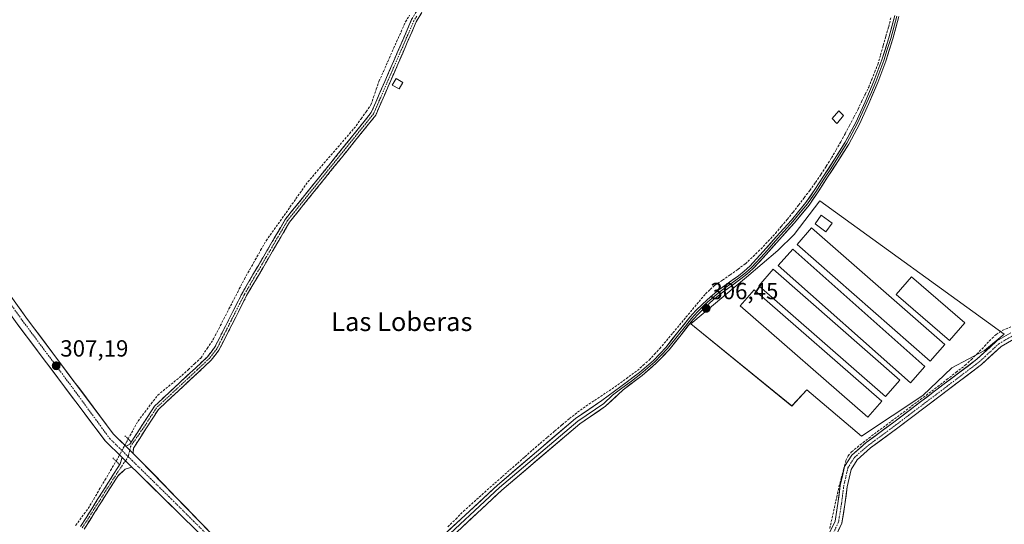
# Model space of a CAD drawing. Units: metres. Extents: x 577183 to 580625, y 4689533 to 4691885.
# Drawn here: x 578753 to 579175, y 4690637 to 4690853 of the extents above; entities that cross this region are included whole.
import ezdxf
from ezdxf.enums import TextEntityAlignment as Align

# ---------------------------------------------------------------- set-up
doc = ezdxf.new("R2010")
doc.units = ezdxf.units.M
doc.header["$MEASUREMENT"] = 0
for name, pattern in [('TRAZO_Y_PUNTO', [1, 0.5, -0.25, 0, -0.25]), ('TRAZOS2', [0.375, 0.25, -0.125]), ('TRAZOSX2', [1.5, 1, -0.5])]:
    doc.linetypes.add(name, pattern=pattern)
for name, color, linetype, lineweight in [('Camino', 19, 'TRAZOSX2', 0), ('Camino Cxs', 19, 'Continuous', 0), ('Camino eje', 19, 'TRAZO_Y_PUNTO', 0), ('Carátula', 7, 'Continuous', 5), ('Corriente artificial lineal', 5, 'TRAZOSX2', 13), ('Corriente artificial lineal oculto', 135, 'TRAZO_Y_PUNTO', 13), ('Cultivos herbáceos CxS', 92, 'Continuous', 0), ('Cultivos leñosos CxS', 92, 'Continuous', 0), ('Edificación ligera', 1, 'Continuous', 0), ('Edificación ligera Cxs', 1, 'Continuous', 0), ('Layer 0', 7, 'Continuous', 0), ('Pista', 135, 'Continuous', 13), ('Pista Cxs', 135, 'Continuous', 0), ('Pista eje', 135, 'TRAZO_Y_PUNTO', 0), ('Puente lineal', 2, 'TRAZOS2', 0), ('Punto de cota en terreno', 7, 'Continuous', 0), ('Rótulo de punto de cota en terreno', 19, 'Continuous', 0), ('Texto cartográfico', 19, 'Continuous', 0)]:
    doc.layers.add(name, color=color, linetype=linetype, lineweight=lineweight)
doc.styles.add('Arial', font='txt', dxfattribs={"height": 0.2})

# ---------------------------------------------------------------- blocks, each defined once
blk = doc.blocks.new('*U150')
at = {"layer": 'Cultivos leñosos CxS', "color": 92, "linetype": 'Continuous', "lineweight": 0}
blk.add_polyline3d([(579113.3795, 4690674.8321, 306.6059), (579139.6991, 4690692.2125, 306.6411), (579152.1139, 4690704.1305, 306.7338), (579166.0185, 4690711.5791, 306.6511), (579174.4607, 4690718.5313, 306.6901), (579095.5031, 4690775.6399, 306.3196), (579084.5781, 4690761.2391, 306.2416), (579077.6257, 4690754.2869, 306.1919), (579064.2175, 4690742.8655, 306.2853), (579040.3809, 4690723.0021, 306.4165), (579083.5841, 4690687.7437, 306.4172), (579090.0399, 4690694.6959, 306.3988), (579113.3795, 4690674.8321, 306.6059)], close=True, dxfattribs=at)
blk = doc.blocks.new('5PATER')
at = {"layer": 'Carátula', "linetype": 'Continuous', "lineweight": 5}
h = blk.add_hatch(color=250, dxfattribs=at)
edge = h.paths.add_edge_path()
edge.add_ellipse((0, 0.01), major_axis=(-1.33, -1.34), ratio=0.999422, start_angle=0, end_angle=360)

msp = doc.modelspace()

# ---------------------------------------------------------------- linework, layer by layer
at = {"layer": 'Camino', "color": 19, "linetype": 'TRAZOSX2', "lineweight": 0}
for points in [[(578798.54, 4690670.52), (578800.2, 4690671.41), (578810.78, 4690687.72), (578828.28, 4690704), (578833.42, 4690708.86), (578836.49, 4690712.81), (578843.02, 4690725.67), (578848.27, 4690736.06), (578866.8, 4690767.78), (578903.54, 4690813.38), (578920.83, 4690853.21), (578923.34, 4690857.51), (578926.53, 4690861.36), (578935.59, 4690868.46), (578943.61, 4690872.57), (578952.35, 4690875.76), (578956.48, 4690878.61), (578974.04, 4690898.64), (578981.26, 4690903.64), (578989.7, 4690906.28), (578994.23, 4690908.43), (579009.84, 4690922.84), (579010.58, 4690922.05)], [(579010.58, 4690922.05), (579011.32, 4690921.25), (578995.47, 4690906.61), (578990.49, 4690904.25), (578982.22, 4690901.66), (578975.5, 4690897.01), (578957.94, 4690876.97), (578953.35, 4690873.81), (578944.48, 4690870.57), (578936.76, 4690866.62), (578928.06, 4690859.79), (578925.13, 4690856.26), (578922.77, 4690852.23), (578905.42, 4690812.24), (578868.6, 4690766.54), (578850.18, 4690735.02), (578844.96, 4690724.69), (578838.33, 4690711.64), (578835.03, 4690707.39), (578829.76, 4690702.41), (578812.46, 4690686.31), (578801.72, 4690669.75), (578801.62, 4690667.47)], [(578779.05, 4690636.1), (578793.49, 4690658.93), (578796.01, 4690662.97), (578796.84, 4690665.69)], [(578801.02, 4690661.58), (578798.13, 4690660.71), (578794.98, 4690657.71), (578780.59, 4690634.96)]]:
    msp.add_lwpolyline(points, dxfattribs=at)
at = {"layer": 'Camino Cxs', "color": 19, "linetype": 'Continuous', "lineweight": 0}
for points in [[(578798.54, 4690670.52), (578801.62, 4690667.47)], [(578796.84, 4690665.69), (578801.02, 4690661.58)]]:
    msp.add_lwpolyline(points, dxfattribs=at)
for points in [[(578925.13, 4690856.26, 306.94), (578922.77, 4690852.23, 306.99), (578920.84, 4690847.79, 306.92), (578918.91, 4690843.34, 306.95), (578916.99, 4690838.9, 306.99), (578915.06, 4690834.46, 306.91), (578913.13, 4690830.01, 306.94), (578911.2, 4690825.57, 306.96), (578909.28, 4690821.13, 306.97), (578907.35, 4690816.68, 307.01), (578905.42, 4690812.24, 306.97), (578902.35, 4690808.43, 307.01), (578899.28, 4690804.62, 306.95), (578896.22, 4690800.82, 306.96), (578893.15, 4690797.01, 306.98), (578890.08, 4690793.2, 306.94), (578887.01, 4690789.39, 306.96), (578883.94, 4690785.58, 306.99), (578880.87, 4690781.77, 307.07), (578877.81, 4690777.97, 307.1), (578874.74, 4690774.16, 307.01), (578871.67, 4690770.35, 307.06), (578868.6, 4690766.54, 306.99), (578866.3, 4690762.6, 307.12), (578864, 4690758.66, 307.13), (578861.69, 4690754.72, 307.18), (578859.39, 4690750.78, 307.11), (578857.09, 4690746.84, 307.24), (578854.79, 4690742.9, 307.14), (578852.48, 4690738.96, 307.2), (578850.18, 4690735.02, 307.1), (578848.44, 4690731.58, 307.16), (578846.7, 4690728.13, 307.24), (578844.96, 4690724.69, 307.13), (578842.75, 4690720.34, 307.23), (578840.54, 4690715.99, 307.15), (578838.33, 4690711.64, 307.09), (578836.68, 4690709.52, 307.13), (578835.03, 4690707.39, 307.1), (578832.4, 4690704.9, 307.06), (578829.76, 4690702.41, 307), (578826.3, 4690699.19, 307.08), (578822.84, 4690695.97, 307.12), (578819.38, 4690692.75, 307.16), (578815.92, 4690689.53, 307.11), (578812.46, 4690686.31, 307.17), (578809.78, 4690682.17, 307.11), (578807.09, 4690678.03, 307.2), (578804.41, 4690673.89, 307.16), (578801.72, 4690669.75, 307.37), (578801.62, 4690667.47, 307.4), (578801.62, 4690667.47, 307.4), (578798.54, 4690670.52, 307.27), (578800.2, 4690671.41, 307.3), (578802.85, 4690675.49, 307.14), (578805.49, 4690679.57, 307.13), (578808.14, 4690683.64, 307.06), (578810.78, 4690687.72, 307.18), (578814.28, 4690690.98, 307.13), (578817.78, 4690694.23, 307.22), (578821.28, 4690697.49, 307.2), (578824.78, 4690700.74, 307.04), (578828.28, 4690704, 306.96), (578830.85, 4690706.43, 307.08), (578833.42, 4690708.86, 307.13), (578834.96, 4690710.84, 307.12), (578836.49, 4690712.81, 307.17), (578838.67, 4690717.1, 307.13), (578840.84, 4690721.38, 307.26), (578843.02, 4690725.67, 307.16), (578844.77, 4690729.13, 307.18), (578846.52, 4690732.6, 307.28), (578848.27, 4690736.06, 307.12), (578850.59, 4690740.03, 307.17), (578852.9, 4690743.99, 307.12), (578855.22, 4690747.96, 307.2), (578857.54, 4690751.92, 307.06), (578859.85, 4690755.89, 307.1), (578862.17, 4690759.85, 307.12), (578864.48, 4690763.82, 307.02), (578866.8, 4690767.78, 306.96), (578869.86, 4690771.58, 307.05), (578872.92, 4690775.38, 307.03), (578875.99, 4690779.18, 307.09), (578879.05, 4690782.98, 307), (578882.11, 4690786.78, 307.04), (578885.17, 4690790.58, 306.96), (578888.23, 4690794.38, 306.94), (578891.29, 4690798.18, 307.08), (578894.36, 4690801.98, 306.96), (578897.42, 4690805.78, 306.96), (578900.48, 4690809.58, 307), (578903.54, 4690813.38, 307.04), (578905.46, 4690817.81, 307.03), (578907.38, 4690822.23, 307.03), (578909.3, 4690826.66, 306.94), (578911.22, 4690831.08, 306.98), (578913.15, 4690835.51, 306.89), (578915.07, 4690839.93, 306.97), (578916.99, 4690844.36, 307.05), (578918.91, 4690848.78, 306.83), (578920.83, 4690853.21, 307.01)], [(578779.05, 4690636.1, 307.28), (578781.46, 4690639.91, 307.37), (578783.86, 4690643.71, 307.39), (578786.27, 4690647.52, 307.36), (578788.68, 4690651.32, 307.3), (578791.08, 4690655.13, 307.41), (578793.49, 4690658.93, 307.38), (578796.01, 4690662.97, 307.3), (578796.84, 4690665.69, 307.31), (578798.93, 4690663.64, 307.38), (578801.02, 4690661.58, 307.36), (578801.02, 4690661.58, 307.36), (578798.13, 4690660.71, 307.3), (578794.98, 4690657.71, 307.31), (578792.58, 4690653.92, 307.35), (578790.18, 4690650.13, 307.29), (578787.79, 4690646.34, 307.3), (578785.39, 4690642.54, 307.3), (578782.99, 4690638.75, 307.27), (578780.59, 4690634.96, 307.21)]]:
    msp.add_polyline3d(points, dxfattribs=at)
at = {"layer": 'Camino eje', "color": 19, "linetype": 'TRAZO_Y_PUNTO', "lineweight": 0}
for points in [[(578922.98, 4690854.74), (578921.8, 4690852.72), (578913.16, 4690832.81), (578904.48, 4690812.81), (578867.7, 4690767.16), (578858.44, 4690751.3), (578849.23, 4690735.54), (578843.99, 4690725.18), (578837.41, 4690712.23), (578834.23, 4690708.13), (578829.02, 4690703.21), (578820.37, 4690695.16), (578811.62, 4690687.02), (578806.33, 4690678.86), (578800.51, 4690670.46), (578800.16, 4690668.92)], [(578800.16, 4690668.92), (578799.5, 4690666.04)], [(578798.29, 4690664.26), (578793.61, 4690657.33), (578779.82, 4690635.53)], [(578799.5, 4690666.04), (578798.29, 4690664.26)]]:
    msp.add_lwpolyline(points, dxfattribs=at)
at = {"layer": 'Corriente artificial lineal', "color": 5, "linetype": 'TRAZOSX2', "lineweight": 13}
for points in [[(578799.49, 4690673.62, 307.2), (578801.59, 4690677.47, 306.98), (578803.69, 4690681.32, 306.97), (578806.5, 4690685, 306.96), (578809.32, 4690688.69, 307.05), (578812.13, 4690692.37, 306.98), (578815.57, 4690695.19, 307.12), (578819.02, 4690698, 307.07), (578822.46, 4690700.82, 307.06), (578825.16, 4690703.29, 306.91), (578827.85, 4690705.77, 306.97), (578830.55, 4690708.24, 307.1), (578833.29, 4690712.38, 307.04), (578836.03, 4690716.51, 307.06), (578838.23, 4690720.78, 307.08), (578840.43, 4690725.05, 307.14), (578842.63, 4690729.32, 307.05), (578844.83, 4690733.58, 307.15), (578847.03, 4690737.85, 307.01), (578849.23, 4690742.12, 307.05), (578851.55, 4690746.22, 306.99), (578853.87, 4690750.33, 307.01), (578856.19, 4690754.43, 306.9), (578858.51, 4690758.53, 306.99), (578861.07, 4690762.12, 306.95), (578863.62, 4690765.72, 306.91), (578866.18, 4690769.31, 306.91), (578868.73, 4690772.9, 307.03), (578871.29, 4690776.49, 306.93), (578873.84, 4690780.09, 306.9), (578876.4, 4690783.68, 306.85), (578879.36, 4690787.12, 306.95), (578882.32, 4690790.56, 306.94), (578885.28, 4690794, 306.91), (578888.25, 4690797.45, 306.91), (578891.21, 4690800.89, 306.93), (578894.17, 4690804.33, 306.91), (578897.13, 4690807.77, 306.86), (578899.22, 4690810.76, 306.93), (578901.31, 4690813.75, 307.07), (578903.4, 4690816.74, 306.96), (578904.55, 4690820.08, 306.96), (578905.69, 4690823.42, 306.99), (578906.84, 4690826.76, 306.88), (578908.73, 4690831, 306.86), (578910.61, 4690835.25, 306.86), (578912.5, 4690839.49, 306.8), (578914.38, 4690843.73, 306.97), (578916.27, 4690847.98, 306.72), (578918.15, 4690852.22, 306.79), (578919.97, 4690855.05, 306.89)], [(578936.29, 4690635.96, 306.88), (578939.67, 4690639.32, 306.91), (578943.04, 4690642.67, 306.92), (578946.42, 4690645.72, 306.96), (578949.79, 4690648.76, 306.87), (578953.17, 4690651.81, 306.9), (578956.4, 4690654.65, 306.93), (578959.63, 4690657.5, 306.91), (578962.86, 4690660.34, 306.91), (578966.09, 4690663.18, 306.94), (578969.32, 4690666.02, 306.91), (578972.55, 4690668.87, 306.92), (578975.78, 4690671.71, 306.87), (578978.92, 4690674.37, 306.87), (578982.06, 4690677.04, 306.88), (578985.2, 4690679.7, 306.86), (578988.34, 4690682.36, 306.8), (578991.89, 4690685.04, 306.78), (578995.43, 4690687.72, 306.82), (578999.15, 4690690.17, 306.81), (579002.88, 4690692.63, 306.8), (579006.6, 4690695.08, 306.78), (579010.21, 4690697.69, 306.81), (579013.83, 4690700.31, 306.8), (579017.44, 4690702.92, 306.77), (579019.96, 4690705.18, 306.75), (579022.47, 4690707.43, 306.75), (579024.77, 4690709.9, 306.72), (579027.06, 4690712.36, 306.71), (579029.86, 4690715.71, 306.71), (579032.65, 4690719.06, 306.7), (579035.45, 4690722.41, 306.67), (579038.25, 4690725.75, 306.68), (579041.05, 4690729.1, 306.73), (579043.84, 4690732.45, 306.69), (579046.64, 4690735.8, 306.69), (579048.59, 4690737.6, 306.7), (579050.53, 4690739.39, 306.72), (579053.87, 4690741.64, 306.68), (579057.21, 4690743.88, 306.7), (579060.44, 4690746.26, 306.75), (579063.67, 4690748.64, 306.77), (579066.98, 4690751.8, 306.85), (579070.29, 4690754.95, 306.84), (579073.42, 4690758.3, 306.78), (579076.55, 4690761.64, 306.63), (579079.06, 4690764.66, 306.63), (579081.58, 4690767.67, 306.59), (579084.09, 4690770.69, 306.59), (579086.47, 4690773.81, 306.62), (579088.85, 4690776.93, 306.6), (579091.23, 4690780.05, 306.65), (579093.64, 4690783.5, 306.66), (579096.05, 4690786.94, 306.79), (579098.32, 4690790.49, 306.66), (579100.58, 4690794.04, 306.61), (579102.53, 4690797.48, 306.4), (579104.49, 4690800.91, 306.51), (579106.44, 4690804.35, 306.72), (579108.26, 4690807.86, 306.69), (579110.09, 4690811.38, 306.6), (579111.91, 4690814.89, 306.46), (579113.43, 4690818.03, 306.43), (579114.96, 4690821.18, 306.43), (579116.48, 4690824.32, 306.36), (579117.78, 4690827.56, 306.32), (579119.07, 4690830.81, 306.39), (579120.37, 4690834.05, 306.51), (579121.54, 4690838.08, 306.42), (579122.71, 4690842.1, 306.37), (579123.87, 4690846.13, 306.4), (579125.04, 4690850.15, 306.39), (579126, 4690854.23, 306.36)], [(579099.83, 4690635.29, 306.63), (579100.81, 4690639.75, 306.61), (579101.79, 4690644.22, 306.48), (579102.77, 4690648.68, 306.54), (579103.75, 4690653.14, 306.59), (579104.74, 4690656.88, 306.64), (579105.72, 4690660.62, 306.66), (579106.71, 4690664.36, 306.6), (579107.67, 4690666.41, 306.53), (579109.15, 4690668.12, 306.56), (579112.84, 4690671.07, 306.56), (579116.53, 4690674.01, 306.58), (579120.21, 4690676.76, 306.53), (579123.89, 4690679.51, 306.55), (579127.57, 4690682.25, 306.45), (579131.25, 4690685, 306.52), (579134.92, 4690687.75, 306.43), (579138.6, 4690690.5, 306.47), (579142.28, 4690693.24, 306.51), (579145.96, 4690695.99, 306.53), (579149.89, 4690699.05, 306.55), (579153.83, 4690702.12, 306.47), (579157.76, 4690705.18, 306.62), (579160.27, 4690707.58, 306.83), (579162.78, 4690709.98, 306.73), (579166.03, 4690713.36, 306.57), (579169.28, 4690716.73, 306.5), (579171.05, 4690718.39, 306.49), (579173.64, 4690720.13, 306.55), (579178.02, 4690721.83, 306.59)], [(578776.98, 4690636.63, 307.32), (578779.66, 4690640.23, 307.35), (578782.34, 4690643.83, 307.42), (578784.73, 4690647.89, 307.32), (578787.12, 4690651.95, 307.26), (578789.51, 4690656.01, 307.34), (578791.9, 4690660.07, 307.4), (578794.29, 4690664.13, 307.3)]]:
    msp.add_polyline3d(points, dxfattribs=at)
at = {"layer": 'Corriente artificial lineal oculto', "color": 135, "linetype": 'TRAZO_Y_PUNTO', "lineweight": 13}
msp.add_polyline3d([(578794.29, 4690664.13, 307.3), (578794.64, 4690664.72, 307.29), (578796.26, 4690667.69, 307.3), (578797.88, 4690670.65, 307.24), (578799.49, 4690673.62, 307.2)], dxfattribs=at)
at = {"layer": 'Cultivos herbáceos CxS', "color": 92, "linetype": 'Continuous', "lineweight": 0}
msp.add_polyline3d([(579113.38, 4690674.83, 306.61), (579090.04, 4690694.7, 306.4), (579083.58, 4690687.74, 306.42), (579040.38, 4690723, 306.42), (579064.22, 4690742.87, 306.29), (579077.63, 4690754.29, 306.19), (579084.58, 4690761.24, 306.24), (579095.5, 4690775.64, 306.32), (579174.46, 4690718.53, 306.69), (579166.02, 4690711.58, 306.65), (579152.11, 4690704.13, 306.73), (579139.7, 4690692.21, 306.64), (579113.38, 4690674.83, 306.61)], close=True, dxfattribs=at)
msp.add_polyline3d([(579113.38, 4690674.83, 306.61), (579139.7, 4690692.21, 306.64), (579152.11, 4690704.13, 306.73), (579166.02, 4690711.58, 306.65), (579174.46, 4690718.53, 306.69), (579095.5, 4690775.64, 306.32), (579084.58, 4690761.24, 306.24), (579077.63, 4690754.29, 306.19), (579064.22, 4690742.87, 306.29), (579040.38, 4690723, 306.42), (579083.58, 4690687.74, 306.42), (579090.04, 4690694.7, 306.4), (579113.38, 4690674.83, 306.61)], dxfattribs=at)
at = {"layer": 'Cultivos leñosos CxS', "color": 92, "linetype": 'Continuous', "lineweight": 0}
msp.add_polyline3d([(579113.38, 4690674.83, 306.61), (579139.7, 4690692.21, 306.64), (579152.11, 4690704.13, 306.73), (579166.02, 4690711.58, 306.65), (579174.46, 4690718.53, 306.69), (579095.5, 4690775.64, 306.32), (579084.58, 4690761.24, 306.24), (579077.63, 4690754.29, 306.19), (579064.22, 4690742.87, 306.29), (579040.38, 4690723, 306.42), (579083.58, 4690687.74, 306.42), (579090.04, 4690694.7, 306.4), (579113.38, 4690674.83, 306.61)], dxfattribs=at)
at = {"layer": 'Edificación ligera', "color": 1, "linetype": 'Continuous', "lineweight": 0}
for points in [[(578917.03, 4690826.3, 306.81), (578915.42, 4690823.51, 306.9), (578912.53, 4690825.19, 306.94), (578914.14, 4690827.98, 306.89), (578917.03, 4690826.3, 306.81)], [(579103.21, 4690809.17, 306.48), (579102.87, 4690808.78, 306.47), (579100.77, 4690810.85, 306.41), (579103.64, 4690814.21, 306.43), (579105.75, 4690812.16, 306.49), (579103.21, 4690809.17, 306.48)], [(579100.8, 4690766.03, 306.28), (579098.16, 4690762.38, 306.29), (579093.49, 4690765.76, 306.27), (579096.12, 4690769.4, 306.31), (579100.8, 4690766.03, 306.28)], [(579149.07, 4690714.05, 306.21), (579142.84, 4690706.94, 306.24), (579085.83, 4690756.93, 306.21), (579092.06, 4690764.04, 306.25), (579149.07, 4690714.05, 306.21)], [(579140.55, 4690704.65, 306.23), (579134.4, 4690697.72, 306.25), (579077.78, 4690747.97, 306.19), (579083.93, 4690754.9, 306.22), (579140.55, 4690704.65, 306.23)], [(579129.79, 4690698.78, 306.24), (579123.62, 4690691.75, 306.28), (579069.47, 4690739.27, 306.28), (579075.64, 4690746.3, 306.21), (579129.79, 4690698.78, 306.24)], [(579157.57, 4690723.32, 306.29), (579151.02, 4690715.77, 306.21), (579128.29, 4690735.51, 306.25), (579134.84, 4690743.05, 306.24), (579157.57, 4690723.32, 306.29)], [(579122.08, 4690689.77, 306.31), (579116.09, 4690682.92, 306.3), (579061.42, 4690730.7, 306.3), (579067.41, 4690737.55, 306.26), (579122.08, 4690689.77, 306.31)]]:
    msp.add_polyline3d(points, dxfattribs=at)
at = {"layer": 'Edificación ligera Cxs', "color": 1, "linetype": 'Continuous', "lineweight": 0}
for points in [[(578917.03, 4690826.3, 306.81), (578915.42, 4690823.51, 306.9), (578912.53, 4690825.19, 306.94), (578914.14, 4690827.98, 306.89), (578917.03, 4690826.3, 306.81)], [(579103.21, 4690809.17, 306.48), (579102.87, 4690808.78, 306.47), (579100.77, 4690810.85, 306.41), (579103.64, 4690814.21, 306.43), (579105.75, 4690812.16, 306.49), (579103.21, 4690809.17, 306.48)], [(579100.8, 4690766.03, 306.28), (579098.16, 4690762.38, 306.29), (579093.49, 4690765.76, 306.27), (579096.12, 4690769.4, 306.31), (579100.8, 4690766.03, 306.28)], [(579149.07, 4690714.05, 306.21), (579142.84, 4690706.94, 306.23), (579085.83, 4690756.93, 306.21), (579092.06, 4690764.04, 306.25), (579149.07, 4690714.05, 306.21)], [(579140.55, 4690704.65, 306.23), (579134.4, 4690697.72, 306.25), (579077.78, 4690747.97, 306.19), (579083.93, 4690754.9, 306.22), (579140.55, 4690704.65, 306.23)], [(579129.79, 4690698.78, 306.24), (579123.62, 4690691.75, 306.28), (579069.47, 4690739.27, 306.28), (579075.64, 4690746.3, 306.21), (579129.79, 4690698.78, 306.24)], [(579157.57, 4690723.32, 306.29), (579151.02, 4690715.77, 306.21), (579128.29, 4690735.51, 306.25), (579134.84, 4690743.05, 306.24), (579157.57, 4690723.32, 306.29)], [(579122.08, 4690689.77, 306.31), (579116.09, 4690682.92, 306.3), (579061.42, 4690730.7, 306.3), (579067.41, 4690737.55, 306.26), (579122.08, 4690689.77, 306.31)]]:
    msp.add_polyline3d(points, close=True, dxfattribs=at)
at = {"layer": 'Layer 0', "linetype": 'Continuous', "lineweight": 0}
for points in [[(578930.09, 4690628.27), (578957.51, 4690653.85), (578991.03, 4690682.42), (579002.26, 4690690.03), (579010.34, 4690696.09), (579018.41, 4690702.16), (579024.32, 4690707.29), (579029.72, 4690712.98), (579034.81, 4690719.36), (579039.89, 4690725.74), (579042.54, 4690728.6), (579045.31, 4690731.35), (579048.79, 4690734.49), (579052.39, 4690737.47), (579056.53, 4690740.51), (579060.68, 4690743.53), (579063.23, 4690745.51), (579065.63, 4690747.66), (579071.36, 4690753.84), (579076.93, 4690760.17), (579083.37, 4690767.38), (579089.55, 4690774.82), (579093.45, 4690780.43), (579097.15, 4690786.19), (579101.84, 4690793.41), (579106.4, 4690800.72), (579110.92, 4690809.22), (579114.92, 4690818), (579118.73, 4690826.9), (579122.13, 4690835.96), (579125.09, 4690845.42), (579127.72, 4690854.97)], [(579128.56, 4690854.75), (579125.93, 4690845.18), (579124.45, 4690840.45), (579122.96, 4690835.68), (579121.24, 4690831.11), (579119.54, 4690826.58), (579117.62, 4690822.1), (579115.72, 4690817.65), (579111.7, 4690808.84), (579109.44, 4690804.59), (579107.15, 4690800.29), (579102.57, 4690792.95), (579100.23, 4690789.33), (579097.88, 4690785.72), (579096.03, 4690782.84), (579094.17, 4690779.95), (579090.24, 4690774.3), (579087.12, 4690770.54), (579084.03, 4690766.82), (579077.58, 4690759.6), (579072.01, 4690753.26), (579066.24, 4690747.04), (579063.79, 4690744.84), (579061.2, 4690742.84), (579057.04, 4690739.81), (579055, 4690738.31), (579052.93, 4690736.79), (579051.13, 4690735.3), (579049.36, 4690733.84), (579047.65, 4690732.29), (579045.91, 4690730.72), (579043.17, 4690728), (579040.55, 4690725.17), (579038.01, 4690721.98), (579030.38, 4690712.41), (579024.92, 4690706.66), (579021.91, 4690704.05), (579018.96, 4690701.49), (579014.9, 4690698.44), (579010.86, 4690695.4), (579006.82, 4690692.37), (579003.07, 4690688.84), (578991.9, 4690681.28), (578958.47, 4690652.78), (578930.94, 4690627.1)], [(579129.4, 4690854.53), (579126.76, 4690844.93), (579123.78, 4690835.39), (579120.34, 4690826.26), (579116.51, 4690817.3), (579112.48, 4690808.45), (579107.9, 4690799.85), (579103.3, 4690792.48), (579098.61, 4690785.25), (579094.89, 4690779.47), (579090.93, 4690773.77), (579084.69, 4690766.25), (579078.23, 4690759.02), (579072.65, 4690752.68), (579066.85, 4690746.42), (579064.34, 4690744.17), (579061.72, 4690742.14), (579057.55, 4690739.11), (579053.46, 4690736.1), (579049.92, 4690733.18), (579046.51, 4690730.09), (579043.79, 4690727.39), (579041.21, 4690724.6), (579036.17, 4690718.28), (579031.03, 4690711.84), (579025.52, 4690706.03), (579019.5, 4690700.81), (579011.38, 4690694.71), (579003.87, 4690687.65), (578992.77, 4690680.13), (578959.42, 4690651.71), (578931.78, 4690625.93)]]:
    msp.add_lwpolyline(points, dxfattribs=at)
for points in [[(578936.95, 4690634.67, 306.84), (578940.37, 4690637.86, 306.89), (578943.8, 4690641.06, 306.87), (578947.23, 4690644.26, 306.96), (578950.66, 4690647.46, 306.84), (578954.08, 4690650.65, 306.86), (578957.51, 4690653.85, 306.9), (578961.23, 4690657.02, 306.89), (578964.96, 4690660.2, 306.88), (578968.68, 4690663.37, 306.89), (578972.41, 4690666.55, 306.87), (578976.13, 4690669.72, 306.86), (578979.86, 4690672.9, 306.83), (578983.58, 4690676.07, 306.85), (578987.31, 4690679.25, 306.82), (578991.03, 4690682.42, 306.73), (578994.77, 4690684.96, 306.74), (578998.52, 4690687.49, 306.76), (579002.26, 4690690.03, 306.75), (579004.95, 4690692.05, 306.73), (579007.65, 4690694.07, 306.74), (579010.34, 4690696.09, 306.74), (579013.03, 4690698.11, 306.79), (579015.72, 4690700.14, 306.77), (579018.41, 4690702.16, 306.73), (579021.37, 4690704.73, 306.72), (579024.32, 4690707.29, 306.68), (579027.02, 4690710.14, 306.67), (579029.72, 4690712.98, 306.67), (579032.27, 4690716.17, 306.66), (579034.81, 4690719.36, 306.64), (579037.35, 4690722.55, 306.62), (579039.89, 4690725.74, 306.64), (579042.54, 4690728.6, 306.66), (579045.31, 4690731.35, 306.61), (579048.79, 4690734.49, 306.58), (579052.39, 4690737.47, 306.64), (579054.46, 4690738.99, 306.65), (579056.53, 4690740.51, 306.63), (579058.61, 4690742.02, 306.61), (579060.68, 4690743.53, 306.63), (579063.23, 4690745.51, 306.62), (579065.63, 4690747.66, 306.63), (579068.5, 4690750.75, 306.68), (579071.36, 4690753.84, 306.7), (579074.15, 4690757.01, 306.67), (579076.93, 4690760.17, 306.6), (579080.15, 4690763.78, 306.61), (579083.37, 4690767.38, 306.54), (579086.46, 4690771.1, 306.57), (579089.55, 4690774.82, 306.55), (579091.5, 4690777.63, 306.62), (579093.45, 4690780.43, 306.57), (579095.3, 4690783.31, 306.64), (579097.15, 4690786.19, 306.72), (579099.5, 4690789.8, 306.61), (579101.84, 4690793.41, 306.64), (579104.12, 4690797.07, 306.43), (579106.4, 4690800.72, 306.62), (579108.66, 4690804.97, 306.63), (579110.92, 4690809.22, 306.73), (579112.92, 4690813.61, 306.47), (579114.92, 4690818, 306.51), (579116.83, 4690822.45, 306.41), (579118.73, 4690826.9, 306.34), (579120.43, 4690831.43, 306.49), (579122.13, 4690835.96, 306.48), (579123.61, 4690840.69, 306.37), (579125.09, 4690845.42, 306.48), (579126.41, 4690850.2, 306.47), (579127.72, 4690854.97, 306.36)], [(579129.4, 4690854.53, 306.35), (579128.08, 4690849.73, 306.41), (579126.76, 4690844.93, 306.56), (579125.27, 4690840.16, 306.36), (579123.78, 4690835.39, 306.42), (579122.06, 4690830.83, 306.51), (579120.34, 4690826.26, 306.35), (579118.43, 4690821.78, 306.37), (579116.51, 4690817.3, 306.56), (579114.5, 4690812.88, 306.42), (579112.48, 4690808.45, 306.66), (579110.19, 4690804.15, 306.52), (579107.9, 4690799.85, 306.5), (579105.6, 4690796.17, 306.42), (579103.3, 4690792.48, 306.5), (579100.96, 4690788.87, 306.5), (579098.61, 4690785.25, 306.56), (579096.75, 4690782.36, 306.55), (579094.89, 4690779.47, 306.46), (579092.91, 4690776.62, 306.5), (579090.93, 4690773.77, 306.49), (579087.81, 4690770.01, 306.49), (579084.69, 4690766.25, 306.47), (579081.46, 4690762.64, 306.54), (579078.23, 4690759.02, 306.49), (579075.44, 4690755.85, 306.53), (579072.65, 4690752.68, 306.54), (579069.75, 4690749.55, 306.51), (579066.85, 4690746.42, 306.5), (579064.34, 4690744.17, 306.49), (579061.72, 4690742.14, 306.52), (579059.64, 4690740.63, 306.51), (579057.55, 4690739.11, 306.54), (579055.51, 4690737.61, 306.57), (579053.46, 4690736.1, 306.54), (579049.92, 4690733.18, 306.49), (579046.51, 4690730.09, 306.52), (579043.79, 4690727.39, 306.56), (579041.21, 4690724.6, 306.55), (579038.69, 4690721.44, 306.56), (579036.17, 4690718.28, 306.58), (579033.6, 4690715.06, 306.59), (579031.03, 4690711.84, 306.6), (579028.28, 4690708.94, 306.6), (579025.52, 4690706.03, 306.6), (579022.51, 4690703.42, 306.64), (579019.5, 4690700.81, 306.66), (579016.79, 4690698.78, 306.72), (579014.09, 4690696.74, 306.71), (579011.38, 4690694.71, 306.65), (579008.88, 4690692.36, 306.65), (579006.37, 4690690, 306.59), (579003.87, 4690687.65, 306.62), (579000.17, 4690685.14, 306.65), (578996.47, 4690682.64, 306.64), (578992.77, 4690680.13, 306.65), (578989.06, 4690676.97, 306.73), (578985.36, 4690673.81, 306.77), (578981.65, 4690670.66, 306.73), (578977.95, 4690667.5, 306.76), (578974.24, 4690664.34, 306.73), (578970.54, 4690661.18, 306.76), (578966.83, 4690658.03, 306.78), (578963.13, 4690654.87, 306.78), (578959.42, 4690651.71, 306.79), (578955.97, 4690648.49, 306.78), (578952.51, 4690645.27, 306.76), (578949.06, 4690642.04, 306.8), (578945.6, 4690638.82, 306.69), (578942.15, 4690635.6, 306.8)]]:
    msp.add_polyline3d(points, dxfattribs=at)
at = {"layer": 'Pista', "color": 135, "linetype": 'Continuous', "lineweight": 13}
for points in [[(578634.99, 4690851.27), (578677.8, 4690817.57), (578702.07, 4690795.97), (578719.86, 4690775.75), (578755.7, 4690725.73), (578793.1, 4690675.84), (578798.54, 4690670.52)], [(578796.84, 4690665.69), (578789.61, 4690672.79), (578751.97, 4690723), (578719.72, 4690767.99)], [(579099.59, 4690633.16), (579102.1, 4690638.47), (579103.33, 4690645.96), (579104.29, 4690653.63), (579106.16, 4690661.78), (579109.27, 4690666.73), (579115.41, 4690672.1), (579127.2, 4690680.81), (579144.65, 4690694.04), (579162.8, 4690707.75), (579171.33, 4690715.65), (579177.31, 4690719.08)], [(579178.58, 4690716.35), (579173.12, 4690713.21), (579164.73, 4690705.45), (579146.46, 4690691.64), (579128.99, 4690678.41), (579117.29, 4690669.76), (579111.58, 4690664.76), (579108.97, 4690660.61), (579107.24, 4690653.1), (579106.3, 4690645.53), (579104.99, 4690637.57), (579102.2, 4690631.66)], [(578801.62, 4690667.47), (578804.39, 4690664.75), (578849.71, 4690618), (578873.97, 4690592.61)], [(578852.73, 4690610.45), (578847.55, 4690615.87), (578802.99, 4690659.64), (578801.02, 4690661.58)]]:
    msp.add_lwpolyline(points, dxfattribs=at)
at = {"layer": 'Pista Cxs', "color": 135, "linetype": 'Continuous', "lineweight": 0}
for points in [[(578798.54, 4690670.52), (578801.62, 4690667.47)], [(578796.84, 4690665.69), (578801.02, 4690661.58)]]:
    msp.add_lwpolyline(points, dxfattribs=at)
for points in [[(578752.94, 4690729.58, 307.05), (578755.7, 4690725.73, 306.97), (578758.58, 4690721.89, 306.98), (578761.45, 4690718.05, 306.96), (578764.33, 4690714.22, 307.01), (578767.21, 4690710.38, 307.01), (578770.08, 4690706.54, 306.99), (578772.96, 4690702.7, 307), (578775.84, 4690698.87, 307), (578778.72, 4690695.03, 307.02), (578781.59, 4690691.19, 307), (578784.47, 4690687.35, 307.03), (578787.35, 4690683.52, 307.08), (578790.22, 4690679.68, 307.06), (578793.1, 4690675.84, 307.1), (578795.82, 4690673.18, 307.08), (578798.54, 4690670.52, 307.27), (578801.62, 4690667.47, 307.4), (578804.39, 4690664.75, 307.23), (578807.63, 4690661.41, 307.18), (578810.86, 4690658.07, 307.15), (578814.1, 4690654.73, 307.19), (578817.34, 4690651.39, 307.17), (578820.58, 4690648.05, 307.13), (578823.81, 4690644.71, 307.19), (578827.05, 4690641.38, 307.17), (578830.29, 4690638.04, 307.14), (578833.52, 4690634.7, 307.2)], [(578826.98, 4690636.07, 307.21), (578823.56, 4690639.44, 307.19), (578820.13, 4690642.81, 307.27), (578816.7, 4690646.17, 307.24), (578813.27, 4690649.54, 307.25), (578809.85, 4690652.91, 307.31), (578806.42, 4690656.27, 307.3), (578802.99, 4690659.64, 307.29), (578801.02, 4690661.58, 307.36), (578798.93, 4690663.64, 307.38), (578796.84, 4690665.69, 307.31), (578794.43, 4690668.06, 307.28), (578792.02, 4690670.42, 307.24), (578789.61, 4690672.79, 307.24), (578786.71, 4690676.65, 307.26), (578783.82, 4690680.51, 307.24), (578780.92, 4690684.38, 307.28), (578778.03, 4690688.24, 307.29), (578775.13, 4690692.1, 307.25), (578772.24, 4690695.96, 307.19), (578769.34, 4690699.83, 307.18), (578766.45, 4690703.69, 307.26), (578763.55, 4690707.55, 307.18), (578760.66, 4690711.41, 307.23), (578757.76, 4690715.28, 307.15), (578754.87, 4690719.14, 307.14), (578751.97, 4690723, 307.19)], [(579100.84, 4690635.81, 306.68), (579102.1, 4690638.47, 306.66), (579102.71, 4690642.21, 306.53), (579103.33, 4690645.96, 306.53), (579103.81, 4690649.79, 306.58), (579104.29, 4690653.63, 306.62), (579105.22, 4690657.7, 306.67), (579106.16, 4690661.78, 306.66), (579107.71, 4690664.26, 306.62), (579109.27, 4690666.73, 306.59), (579112.34, 4690669.42, 306.64), (579115.41, 4690672.1, 306.56), (579119.34, 4690675.01, 306.56), (579123.27, 4690677.91, 306.59), (579127.2, 4690680.81, 306.52), (579130.69, 4690683.46, 306.6), (579134.18, 4690686.1, 306.48), (579137.67, 4690688.75, 306.51), (579141.16, 4690691.39, 306.53), (579144.65, 4690694.04, 306.61), (579148.28, 4690696.78, 306.54), (579151.91, 4690699.52, 306.61), (579155.54, 4690702.26, 306.52), (579159.17, 4690705.01, 306.67), (579162.8, 4690707.75, 306.84), (579165.64, 4690710.38, 306.66), (579168.49, 4690713.01, 306.63), (579171.33, 4690715.65, 306.61), (579174.32, 4690717.36, 306.66), (579177.31, 4690719.08, 306.77)], [(579175.85, 4690714.78, 306.6), (579173.12, 4690713.21, 306.64), (579170.32, 4690710.63, 306.6), (579167.53, 4690708.04, 306.63), (579164.73, 4690705.45, 306.63), (579161.07, 4690702.69, 306.63), (579157.42, 4690699.93, 306.56), (579153.77, 4690697.17, 306.61), (579150.12, 4690694.4, 306.58), (579146.46, 4690691.64, 306.64), (579142.97, 4690689, 306.6), (579139.48, 4690686.35, 306.53), (579135.98, 4690683.7, 306.54), (579132.49, 4690681.06, 306.51), (579128.99, 4690678.41, 306.55), (579125.09, 4690675.53, 306.53), (579121.19, 4690672.65, 306.57), (579117.29, 4690669.76, 306.51), (579114.43, 4690667.26, 306.56), (579111.58, 4690664.76, 306.67), (579108.97, 4690660.61, 306.63), (579108.11, 4690656.86, 306.65), (579107.24, 4690653.1, 306.68), (579106.77, 4690649.32, 306.66), (579106.3, 4690645.53, 306.61), (579105.64, 4690641.55, 306.53), (579104.99, 4690637.57, 306.5), (579103.6, 4690634.61, 306.59)]]:
    msp.add_polyline3d(points, dxfattribs=at)
at = {"layer": 'Pista eje', "color": 135, "linetype": 'TRAZO_Y_PUNTO', "lineweight": 0}
for points in [[(578720.86, 4690770.86), (578754.05, 4690724.52), (578775.74, 4690695.44), (578791.6, 4690673.79), (578799.5, 4690666.04)], [(579100.9, 4690632.41), (579103.54, 4690638.02), (579104.81, 4690645.74), (579105.77, 4690653.36), (579107.56, 4690661.2), (579110.42, 4690665.75), (579116.35, 4690670.93), (579128.1, 4690679.61), (579145.56, 4690692.84), (579163.76, 4690706.6), (579172.23, 4690714.43), (579177.94, 4690717.71)], [(578799.5, 4690666.04), (578817.99, 4690647.87), (578847.74, 4690618.24), (578855.88, 4690609.74)]]:
    msp.add_lwpolyline(points, dxfattribs=at)
at = {"layer": 'Puente lineal', "color": 2, "linetype": 'TRAZOS2', "lineweight": 0}
for points in [[(578798.06, 4690675.02, 307.05), (578800.92, 4690672.22, 307.32)], [(578795.72, 4690662.73, 307.3), (578792.87, 4690665.54, 307.28)]]:
    msp.add_polyline3d(points, dxfattribs=at)

# ---------------------------------------------------------------- block references
at = {"layer": 'Cultivos leñosos CxS', "color": 92, "linetype": 'Continuous', "lineweight": 0}
msp.add_blockref('*U150', (0, 0), dxfattribs=at)
at = {"layer": 'Punto de cota en terreno', "linetype": 'Continuous', "lineweight": 0}
for p in [(579046.91, 4690729.53, 306.45), (578768.65, 4690704.96, 307.19)]:
    msp.add_blockref('5PATER', p, dxfattribs=at)

# ---------------------------------------------------------------- texts
at = {"layer": 'Rótulo de punto de cota en terreno', "color": 19, "linetype": 'Continuous', "lineweight": 0, "style": 'Arial'}
for s, p in [('306,45', (579048.67, 4690731.29)), ('307,19', (578770.41, 4690706.72))]:
    msp.add_text(s, height=7, dxfattribs=at).set_placement(p, align=Align.BOTTOM_LEFT)
at = {"layer": 'Texto cartográfico', "color": 19, "linetype": 'Continuous', "lineweight": 0, "style": 'Arial'}
msp.add_text('Las Loberas', height=8, dxfattribs=at).set_placement((578916.62, 4690723.85), align=Align.MIDDLE_CENTER)

doc.saveas('drawing.dxf')
